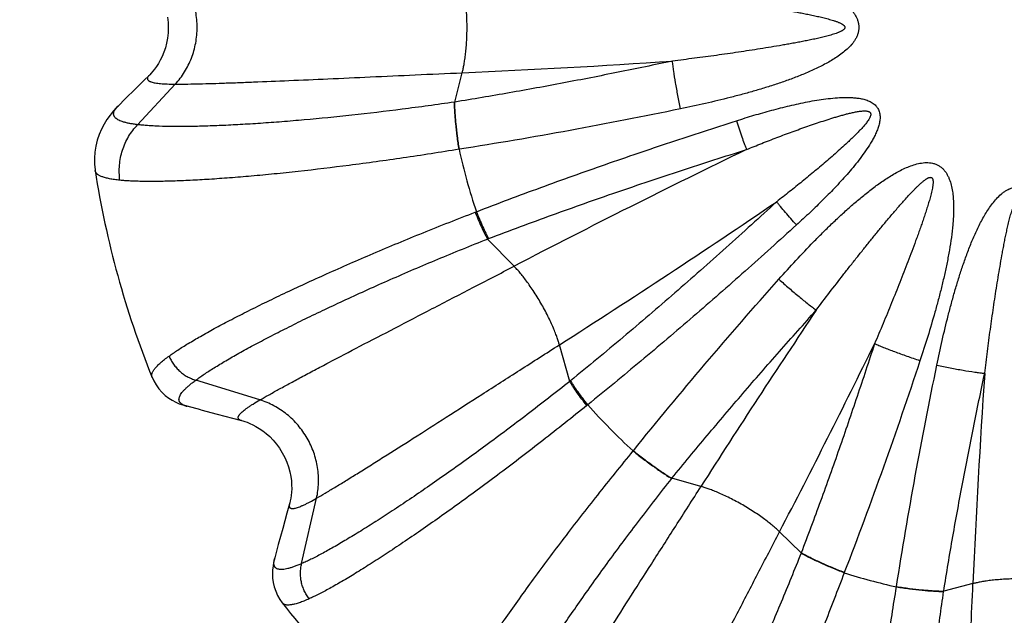
# Model space of a CAD drawing. Units: inches. Extents: x 0 to 11, y 0 to 8.5.
# Drawn here: x 3.3 to 4.2, y 4.4 to 5 of the extents above; entities that cross this region are included whole.
import ezdxf

# ---------------------------------------------------------------- set-up
doc = ezdxf.new("R2010")
doc.units = ezdxf.units.IN
doc.header["$LTSCALE"] = 0.605
doc.header["$MEASUREMENT"] = 0
doc.layers.add('ALL_ASSEMBLY_MEMBERS', color=7, linetype='CONTINUOUS')
doc.layers.add('ALL_FEATURES', color=7, linetype='CONTINUOUS')

msp = doc.modelspace()

# ---------------------------------------------------------------- linework, layer by layer
at = {"layer": 'ALL_ASSEMBLY_MEMBERS', "color": 7, "linetype": 'Continuous'}
for p, q in [((3.39841, 4.90903), (3.39003, 4.90078)), ((3.40313, 4.91367), (3.39841, 4.90903)), ((3.39003, 4.90078), (3.38112, 4.89198)), ((3.38112, 4.89198), (3.37401, 4.88494)), ((3.35262, 4.82469), (3.35261, 4.82471)), ((3.40591, 4.63127), (3.40588, 4.63134)), ((3.45155, 4.60084), (3.43869, 4.60423)), ((3.45155, 4.60084), (3.46672, 4.59685)), ((3.53447, 4.51321), (3.53198, 4.50425)), ((3.52394, 4.47493), (3.52054, 4.46246)), ((3.52761, 4.42049), (3.52758, 4.42054))]:
    msp.add_line(p, q, dxfattribs=at)
at = {"layer": 'ALL_ASSEMBLY_MEMBERS', "color": 9, "linetype": 'Continuous'}
for p, q in [((3.68899, 4.88875), (3.69596, 4.9161)), ((3.39235, 4.86755), (3.42758, 4.90549)), ((3.68899, 4.88875), (3.68865, 4.8887)), ((3.69329, 4.84464), (3.69298, 4.84459)), ((3.7081, 4.78577), (3.70921, 4.78619)), ((3.74443, 4.73522), (3.7196, 4.76065)), ((3.79647, 4.62752), (3.78685, 4.66174)), ((3.5067, 4.61022), (3.44668, 4.62872)), ((3.81339, 4.60575), (3.81247, 4.60501)), ((3.85584, 4.5625), (3.85604, 4.56275)), ((3.89188, 4.53669), (3.89209, 4.53696)), ((3.91927, 4.52932), (3.89209, 4.53696)), ((3.54574, 4.45714), (3.55973, 4.51836)), ((4.01295, 4.46718), (3.99275, 4.4869)), ((4.01295, 4.46718), (4.01282, 4.46686)), ((4.05331, 4.44885), (4.05319, 4.44856)), ((4.10212, 4.43545), (4.10216, 4.43576)), ((4.14623, 4.43112), (4.14628, 4.43146)), ((4.17363, 4.43843), (4.14628, 4.43146))]:
    msp.add_line(p, q, dxfattribs=at)
at = {"layer": 'ALL_ASSEMBLY_MEMBERS', "color": 7, "linetype": 'Continuous'}
for points in [[(3.42036, 4.9681), (3.42089, 4.96324), (3.42105, 4.95832), (3.42086, 4.9534), (3.4203, 4.94854), (3.41942, 4.94386), (3.41826, 4.93942), (3.41685, 4.93525), (3.41526, 4.93141), (3.41356, 4.92791), (3.41178, 4.92476), (3.41, 4.92197), (3.40826, 4.91954), (3.4066, 4.91745), (3.40508, 4.9157), (3.40374, 4.91428), (3.40313, 4.91367)], [(3.37402, 4.88494), (3.37265, 4.88355), (3.36956, 4.88018), (3.36653, 4.87648), (3.36362, 4.87244), (3.36091, 4.86808), (3.35844, 4.86337), (3.35626, 4.8583), (3.35449, 4.85303), (3.35314, 4.84757), (3.35226, 4.84195), (3.35187, 4.83633), (3.35197, 4.83077), (3.35253, 4.82529), (3.35262, 4.8247)], [(3.40588, 4.63134), (3.40742, 4.62795), (3.4096, 4.62417), (3.41218, 4.62061), (3.41509, 4.61734), (3.41819, 4.61448), (3.42141, 4.61201), (3.42472, 4.6099), (3.42803, 4.60813), (3.43129, 4.60668), (3.4345, 4.60549), (3.43769, 4.6045), (3.43869, 4.60423)], [(3.46672, 4.59685), (3.47396, 4.59496), (3.48098, 4.59314), (3.48961, 4.59091)], [(3.48961, 4.59091), (3.49067, 4.59062), (3.49257, 4.59005), (3.49479, 4.58927), (3.49729, 4.58827), (3.50003, 4.587), (3.50298, 4.58546), (3.50609, 4.58359), (3.50931, 4.58138), (3.5126, 4.57882), (3.51589, 4.57589), (3.5191, 4.5726), (3.52218, 4.56897), (3.52506, 4.56502), (3.52767, 4.56084), (3.52996, 4.55649), (3.53191, 4.552), (3.53348, 4.54751), (3.53469, 4.54308), (3.53556, 4.53877), (3.53611, 4.53465), (3.53638, 4.53076), (3.53642, 4.52714), (3.53627, 4.52384), (3.53598, 4.52086), (3.53559, 4.51822), (3.53515, 4.51595), (3.53469, 4.51405), (3.53447, 4.51321)], [(3.53198, 4.50425), (3.53005, 4.49726), (3.52807, 4.49005), (3.52394, 4.47493)], [(3.52054, 4.46246), (3.52028, 4.46145), (3.51954, 4.4582), (3.51897, 4.45483), (3.51859, 4.45128), (3.51847, 4.44752), (3.51864, 4.4436), (3.51917, 4.43958), (3.5201, 4.43546), (3.52147, 4.4313), (3.52327, 4.4273), (3.52545, 4.42352), (3.52761, 4.42049)]]:
    msp.add_lwpolyline(points, dxfattribs=at)
at = {"layer": 'ALL_ASSEMBLY_MEMBERS', "color": 9, "linetype": 'Continuous'}
for centre, radius, start, end in [((3.33089, 13.21522), 8.30715, 272.518742, 273.877191), ((4.21606, 4.95853), 0.53534, 192.28859, 198.77875), ((7.58134, -2.6414), 8.31484, 115.804285, 117.48098), ((-0.68303, 11.67292), 8.31484, 302.51902, 304.195715), ((3.85068, 4.42074), 0.36431, 110.91945, 111.08802), ((10.92398, 0.0636), 8.30715, 146.122809, 147.481258), ((-3.37704, 8.3203), 8.30715, 332.518742, 333.877191), ((12.47275, 4.07336), 8.30715, 176.122809, 177.481258), ((3.56763, 4.911), 0.36431, 308.91198, 309.08055), ((4.21606, 4.95853), 0.53534, 221.22125, 227.71142), ((4.21606, 4.95853), 0.53534, 252.28859, 257.71142)]:
    msp.add_arc(centre, radius, start, end, dxfattribs=at)
at = {"layer": 'ALL_ASSEMBLY_MEMBERS', "color": 7, "linetype": 'Continuous'}
for start, end in [(188.80699, 201.99513), (218.00494, 231.19513)]:
    msp.add_arc((4.21606, 4.95853), 0.87375, start, end, dxfattribs=at)
at = {"layer": 'ALL_ASSEMBLY_MEMBERS', "color": 9, "linetype": 'Continuous'}
for points, knots in [([(3.90013, 5.03473), (3.90791, 5.03313), (3.92342, 5.02978), (3.94272, 5.02514), (3.95808, 5.02111), (3.96955, 5.0179), (3.98097, 5.01448), (3.99231, 5.01081), (4.00355, 5.00686), (4.01467, 5.00256), (4.02379, 4.9986), (4.03096, 4.99516), (4.03625, 4.99241), (4.04144, 4.98946), (4.04649, 4.98628), (4.05135, 4.98282), (4.05594, 4.979), (4.05944, 4.97545), (4.06193, 4.97234), (4.06359, 4.96986), (4.065, 4.96722), (4.06609, 4.96443), (4.06678, 4.96152), (4.06702, 4.95853), (4.06678, 4.95554), (4.06609, 4.95262), (4.065, 4.94983), (4.06359, 4.94719), (4.06193, 4.94471), (4.05944, 4.9416), (4.05594, 4.93805), (4.05135, 4.93424), (4.04649, 4.93077), (4.04144, 4.92759), (4.03625, 4.92465), (4.03096, 4.9219), (4.02379, 4.91845), (4.01467, 4.9145), (4.00355, 4.91019), (3.99231, 4.90624), (3.98097, 4.90258), (3.96955, 4.89916), (3.95808, 4.89595), (3.94272, 4.89191), (3.92342, 4.88728), (3.90791, 4.88392), (3.90013, 4.88232)], [0, 0, 0, 0, 0.062411, 0.124849, 0.156079, 0.187314, 0.218556, 0.249803, 0.281055, 0.312312, 0.343574, 0.359208, 0.374843, 0.390479, 0.406117, 0.421756, 0.437395, 0.453035, 0.460859, 0.468685, 0.476512, 0.48434, 0.49217, 0.499999, 0.507828, 0.515657, 0.523486, 0.531313, 0.53914, 0.546965, 0.562604, 0.578243, 0.593882, 0.60952, 0.625156, 0.640792, 0.656426, 0.687687, 0.718945, 0.750197, 0.781444, 0.812686, 0.843921, 0.875151, 0.937589, 1, 1, 1, 1]), ([(3.42758, 4.90549), (3.43082, 4.90898), (3.43519, 4.91474), (3.43985, 4.92313), (3.44278, 4.92979), (3.44508, 4.93673), (3.44674, 4.94388), (3.44774, 4.95117), (3.44808, 4.95853), (3.44774, 4.96589), (3.44674, 4.97317), (3.44508, 4.98032), (3.44278, 4.98726), (3.43985, 4.99392), (3.43519, 5.00231), (3.43082, 5.00807), (3.42758, 5.01156)], [0, 0, 0, 0, 0.122881, 0.185049, 0.247563, 0.310383, 0.373451, 0.436685, 0.5, 0.563315, 0.626549, 0.689617, 0.752437, 0.814951, 0.877119, 1, 1, 1, 1]), ([(3.69596, 4.9161), (3.69621, 4.91709), (3.69674, 4.91932), (3.6975, 4.92306), (3.69827, 4.92754), (3.69898, 4.93272), (3.6996, 4.93854), (3.70025, 4.94721), (3.70057, 4.95853), (3.70025, 4.96984), (3.6996, 4.97851), (3.69898, 4.98433), (3.69827, 4.98952), (3.6975, 4.99399), (3.69674, 4.99773), (3.69621, 4.99996), (3.69596, 5.00095)], [0, 0, 0, 0, 0.035799, 0.080491, 0.133721, 0.195125, 0.264053, 0.339143, 0.5, 0.660857, 0.735947, 0.804875, 0.866279, 0.919509, 0.964201, 1, 1, 1, 1]), ([(3.89261, 4.98997), (3.89946, 4.98916), (3.91316, 4.98747), (3.93027, 4.98518), (3.94395, 4.98325), (3.9542, 4.98175), (3.96445, 4.9802), (3.97468, 4.97861), (3.9849, 4.97695), (3.99341, 4.97551), (4.00021, 4.97432), (4.0053, 4.97341), (4.01039, 4.97246), (4.01547, 4.97149), (4.02055, 4.97048), (4.02561, 4.96941), (4.02981, 4.96846), (4.03317, 4.96766), (4.03567, 4.96703), (4.03818, 4.96638), (4.04067, 4.96569), (4.04273, 4.96507), (4.04437, 4.96454), (4.0456, 4.96413), (4.04681, 4.96368), (4.04802, 4.96321), (4.0492, 4.96269), (4.05018, 4.96222), (4.05093, 4.96181), (4.05149, 4.96148), (4.05203, 4.96112), (4.05246, 4.96079), (4.05279, 4.9605), (4.05311, 4.9602), (4.05339, 4.95986), (4.05362, 4.95949), (4.05375, 4.95918), (4.05383, 4.95886), (4.05386, 4.95853), (4.05384, 4.95819), (4.05375, 4.95788), (4.05362, 4.95757), (4.05339, 4.9572), (4.05304, 4.95677), (4.05255, 4.95633), (4.05203, 4.95594), (4.05149, 4.95558), (4.05094, 4.95524), (4.05018, 4.95483), (4.0492, 4.95436), (4.04802, 4.95385), (4.04681, 4.95337), (4.04519, 4.95278), (4.04314, 4.9521), (4.04067, 4.95136), (4.03818, 4.95067), (4.03567, 4.95002), (4.03317, 4.94939), (4.03065, 4.94879), (4.02813, 4.94821), (4.02476, 4.94747), (4.02055, 4.94658), (4.01547, 4.94557), (4.01039, 4.94459), (4.0053, 4.94365), (4.00021, 4.94273), (3.99341, 4.94154), (3.9849, 4.9401), (3.97468, 4.93845), (3.96445, 4.93685), (3.9542, 4.9353), (3.94395, 4.93381), (3.93027, 4.93187), (3.91316, 4.92959), (3.89946, 4.9279), (3.89261, 4.92709)], [0, 0, 0, 0, 0.062474, 0.124984, 0.156246, 0.187508, 0.218767, 0.250021, 0.28127, 0.312511, 0.328129, 0.343744, 0.359357, 0.374966, 0.390573, 0.40618, 0.421785, 0.429587, 0.437389, 0.44519, 0.45299, 0.460791, 0.464693, 0.468595, 0.472497, 0.476401, 0.480308, 0.484217, 0.486172, 0.488127, 0.490084, 0.492048, 0.493035, 0.494027, 0.496006, 0.496996, 0.497997, 0.499005, 0.500008, 0.501001, 0.501989, 0.502987, 0.503992, 0.505984, 0.50795, 0.509911, 0.51187, 0.513827, 0.515784, 0.519693, 0.523598, 0.527502, 0.531405, 0.539208, 0.547009, 0.55481, 0.562611, 0.570413, 0.578215, 0.586017, 0.59382, 0.609426, 0.625034, 0.640643, 0.656256, 0.671871, 0.687489, 0.71873, 0.749979, 0.781233, 0.812492, 0.843754, 0.875016, 0.937526, 1, 1, 1, 1]), ([(3.89261, 4.92709), (3.87568, 4.92349), (3.84182, 4.91646), (3.79094, 4.90649), (3.74001, 4.89718), (3.706, 4.89147), (3.68899, 4.88875)], [0, 0, 0, 0, 0.250489, 0.500687, 0.750543, 1, 1, 1, 1]), ([(3.90013, 4.88232), (3.89928, 4.88648), (3.89767, 4.89463), (3.89555, 4.90643), (3.89408, 4.91572), (3.89315, 4.92248), (3.89277, 4.9256), (3.89261, 4.92709)], [0, 0, 0, 0, 0.280568, 0.548791, 0.792263, 0.90131, 1, 1, 1, 1]), ([(3.40313, 4.91367), (3.40281, 4.91336), (3.40226, 4.91276), (3.40174, 4.91194), (3.40151, 4.91132), (3.40143, 4.91089), (3.40143, 4.91048), (3.40152, 4.91008), (3.40169, 4.90969), (3.40194, 4.90933), (3.40227, 4.90899), (3.40269, 4.90866), (3.40318, 4.90835), (3.40375, 4.90806), (3.40441, 4.90778), (3.40543, 4.90741), (3.40691, 4.90701), (3.40894, 4.9066), (3.41129, 4.90626), (3.41395, 4.90598), (3.41692, 4.90576), (3.4215, 4.90554), (3.42508, 4.90549), (3.42758, 4.90549)], [0, 0, 0, 0, 0.042516, 0.077183, 0.092132, 0.105902, 0.118928, 0.131724, 0.144829, 0.158746, 0.173897, 0.190613, 0.209138, 0.229647, 0.25227, 0.2771, 0.333626, 0.399616, 0.475281, 0.560733, 0.655978, 0.76098, 1, 1, 1, 1]), ([(3.42758, 4.90549), (3.43065, 4.90549), (3.4372, 4.90554), (3.44765, 4.90573), (3.45931, 4.90602), (3.47213, 4.90641), (3.48607, 4.9069), (3.50674, 4.90768), (3.53494, 4.90886), (3.57133, 4.91047), (3.61075, 4.91226), (3.65263, 4.91417), (3.68131, 4.91546), (3.69596, 4.9161)], [0, 0, 0, 0, 0.034268, 0.073225, 0.116702, 0.164524, 0.216511, 0.272477, 0.395501, 0.531788, 0.679365, 0.836196, 1, 1, 1, 1]), ([(3.95234, 4.87122), (3.95781, 4.87297), (3.9688, 4.87638), (3.98263, 4.88032), (3.99375, 4.88324), (4.00213, 4.88531), (4.01055, 4.88722), (4.01901, 4.88895), (4.02751, 4.89048), (4.03605, 4.89173), (4.04464, 4.89266), (4.05183, 4.89305), (4.05759, 4.89305), (4.0619, 4.89285), (4.0662, 4.89241), (4.06975, 4.89178), (4.07254, 4.89106), (4.0746, 4.8904), (4.07661, 4.8896), (4.07919, 4.88831), (4.08158, 4.88664), (4.0833, 4.88479), (4.08417, 4.88363), (4.08494, 4.88241), (4.08572, 4.88078), (4.08635, 4.8787), (4.08669, 4.87656), (4.08677, 4.87439), (4.08664, 4.87223), (4.08623, 4.86938), (4.08534, 4.86588), (4.08387, 4.86181), (4.0821, 4.85787), (4.08012, 4.85403), (4.07724, 4.84904), (4.0733, 4.84301), (4.06821, 4.83603), (4.06285, 4.82926), (4.05728, 4.82266), (4.05155, 4.81621), (4.04568, 4.80987), (4.03971, 4.80365), (4.03161, 4.79547), (4.02128, 4.78547), (4.01284, 4.77766), (4.00858, 4.77379)], [0, 0, 0, 0, 0.062436, 0.12489, 0.156123, 0.187361, 0.218603, 0.249848, 0.281097, 0.312349, 0.343604, 0.374862, 0.390494, 0.406128, 0.421763, 0.437399, 0.44522, 0.453043, 0.460867, 0.468692, 0.484322, 0.492155, 0.496073, 0.499992, 0.507826, 0.515657, 0.523489, 0.531316, 0.539142, 0.546965, 0.562601, 0.578237, 0.593872, 0.609505, 0.625137, 0.656395, 0.68765, 0.718903, 0.750152, 0.781397, 0.812638, 0.843876, 0.87511, 0.937563, 1, 1, 1, 1]), ([(3.39235, 4.86755), (3.39108, 4.8677), (3.38866, 4.86802), (3.3852, 4.8686), (3.38208, 4.86925), (3.37932, 4.86998), (3.3769, 4.87079), (3.37484, 4.87167), (3.37312, 4.87264), (3.37175, 4.87368), (3.37089, 4.87465), (3.3704, 4.87547), (3.37013, 4.87608), (3.36996, 4.87672), (3.36987, 4.87738), (3.36988, 4.87805), (3.37002, 4.879), (3.37044, 4.88025), (3.3713, 4.88177), (3.37251, 4.88336), (3.37348, 4.8844), (3.37401, 4.88494)], [0, 0, 0, 0, 0.110127, 0.210853, 0.302213, 0.384298, 0.457309, 0.521594, 0.577695, 0.626462, 0.66924, 0.689022, 0.70812, 0.726888, 0.745695, 0.764911, 0.784884, 0.828233, 0.877754, 0.934734, 1, 1, 1, 1]), ([(3.68865, 4.8887), (3.67236, 4.8863), (3.64038, 4.8819), (3.59353, 4.87635), (3.556, 4.87263), (3.52752, 4.87024), (3.50757, 4.86877), (3.48869, 4.8676), (3.47096, 4.86671), (3.45694, 4.8662), (3.44636, 4.86594), (3.43668, 4.86579), (3.42546, 4.86577), (3.41484, 4.866), (3.40708, 4.86634), (3.40182, 4.86666), (3.39695, 4.86705), (3.39384, 4.86737), (3.39235, 4.86755)], [0, 0, 0, 0, 0.165953, 0.325471, 0.475571, 0.546245, 0.613566, 0.677241, 0.736986, 0.792544, 0.818676, 0.84367, 0.890151, 0.931805, 0.950769, 0.968466, 0.984882, 1, 1, 1, 1]), ([(3.69298, 4.84459), (3.69234, 4.84864), (3.6912, 4.8566), (3.69007, 4.86643), (3.68939, 4.87395), (3.68901, 4.87919), (3.68876, 4.88407), (3.68867, 4.8872), (3.68865, 4.8887)], [0, 0, 0, 0, 0.277396, 0.54386, 0.669369, 0.788091, 0.898743, 1, 1, 1, 1]), ([(3.69329, 4.84464), (3.69266, 4.84869), (3.69152, 4.85665), (3.6904, 4.86648), (3.68972, 4.874), (3.68935, 4.87924), (3.6891, 4.88412), (3.68901, 4.88725), (3.68899, 4.88875)], [0, 0, 0, 0, 0.277383, 0.543842, 0.669351, 0.788077, 0.898735, 1, 1, 1, 1]), ([(3.90013, 4.88232), (3.86576, 4.87524), (3.79698, 4.86177), (3.72787, 4.85), (3.69329, 4.84464)], [0, 0, 0, 0, 0.5007, 1, 1, 1, 1]), ([(3.96191, 4.84433), (3.96662, 4.84626), (3.97607, 4.85007), (3.98795, 4.85468), (3.99749, 4.85828), (4.00466, 4.86093), (4.01185, 4.86354), (4.01906, 4.86609), (4.02629, 4.86858), (4.03354, 4.87101), (4.03961, 4.87295), (4.04448, 4.87445), (4.04814, 4.87554), (4.05182, 4.87658), (4.05551, 4.87757), (4.0586, 4.87833), (4.06109, 4.8789), (4.06295, 4.87929), (4.06483, 4.87965), (4.06672, 4.87997), (4.06861, 4.88024), (4.0702, 4.88039), (4.07147, 4.88046), (4.07243, 4.88047), (4.07338, 4.88044), (4.07418, 4.88036), (4.07481, 4.88026), (4.07528, 4.88016), (4.07575, 4.88003), (4.0762, 4.87986), (4.07664, 4.87964), (4.07704, 4.87937), (4.07734, 4.87909), (4.07754, 4.87884), (4.07772, 4.87857), (4.07788, 4.87819), (4.078, 4.87772), (4.07804, 4.87723), (4.07801, 4.87674), (4.07792, 4.87627), (4.07776, 4.87564), (4.07749, 4.87489), (4.07709, 4.87402), (4.07649, 4.87289), (4.07564, 4.87154), (4.07453, 4.86998), (4.07336, 4.86847), (4.07214, 4.867), (4.07088, 4.86556), (4.06961, 4.86413), (4.06788, 4.86226), (4.06567, 4.85997), (4.06297, 4.85726), (4.06023, 4.8546), (4.05745, 4.85198), (4.05372, 4.84851), (4.049, 4.84423), (4.04328, 4.83916), (4.03751, 4.83414), (4.03169, 4.82918), (4.02584, 4.82425), (4.01995, 4.81937), (4.01207, 4.8129), (4.00214, 4.80492), (3.99411, 4.79864), (3.99008, 4.79553)], [0, 0, 0, 0, 0.062431, 0.124907, 0.156155, 0.187404, 0.218653, 0.2499, 0.281143, 0.312381, 0.343614, 0.359228, 0.37484, 0.390452, 0.406063, 0.421675, 0.429482, 0.437288, 0.445094, 0.452901, 0.46071, 0.468523, 0.472432, 0.476343, 0.480257, 0.484174, 0.486137, 0.488101, 0.490066, 0.492039, 0.494032, 0.496032, 0.498014, 0.499002, 0.499992, 0.501985, 0.503989, 0.505976, 0.507948, 0.509924, 0.511902, 0.515832, 0.519746, 0.523658, 0.531477, 0.53929, 0.547099, 0.554906, 0.562712, 0.570518, 0.578324, 0.593936, 0.609548, 0.62516, 0.640772, 0.656386, 0.687619, 0.718857, 0.7501, 0.781347, 0.812596, 0.843845, 0.875093, 0.937569, 1, 1, 1, 1]), ([(3.37575, 4.81561), (3.37543, 4.81794), (3.37506, 4.82265), (3.37528, 4.82974), (3.37628, 4.83677), (3.37806, 4.84364), (3.38058, 4.85025), (3.38383, 4.85651), (3.38773, 4.86233), (3.39075, 4.86587), (3.39235, 4.86755)], [0, 0, 0, 0, 0.125189, 0.250993, 0.376861, 0.50246, 0.627731, 0.752628, 0.876872, 1, 1, 1, 1]), ([(3.70921, 4.78619), (3.72919, 4.7939), (3.76932, 4.80896), (3.82993, 4.83057), (3.89096, 4.85132), (3.93185, 4.86465), (3.95234, 4.87122)], [0, 0, 0, 0, 0.249358, 0.499189, 0.749424, 1, 1, 1, 1]), ([(3.95234, 4.87122), (3.95315, 4.86867), (3.95479, 4.86369), (3.95726, 4.85655), (3.95928, 4.85101), (3.96082, 4.84701), (3.96155, 4.84519), (3.96191, 4.84433)], [0, 0, 0, 0, 0.281671, 0.55046, 0.793647, 0.902153, 1, 1, 1, 1]), ([(3.69298, 4.84459), (3.67558, 4.84172), (3.64137, 4.83639), (3.59123, 4.82947), (3.55101, 4.82466), (3.52047, 4.82147), (3.49907, 4.81946), (3.47881, 4.81778), (3.45979, 4.81644), (3.44476, 4.81558), (3.43342, 4.81508), (3.42305, 4.81471), (3.41105, 4.81444), (3.39969, 4.81445), (3.39141, 4.81464), (3.38581, 4.81487), (3.38064, 4.81518), (3.37733, 4.81545), (3.37575, 4.81561)], [0, 0, 0, 0, 0.165851, 0.32548, 0.475841, 0.546669, 0.614142, 0.67795, 0.737794, 0.793403, 0.819539, 0.84452, 0.89092, 0.932411, 0.95126, 0.968819, 0.985071, 1, 1, 1, 1]), ([(3.7206, 4.76104), (3.74043, 4.76861), (3.78025, 4.78341), (3.84042, 4.80459), (3.90099, 4.82489), (3.94157, 4.83791), (3.96191, 4.84433)], [0, 0, 0, 0, 0.249362, 0.4992, 0.749437, 1, 1, 1, 1]), ([(3.9921, 4.72303), (3.99737, 4.72896), (4.00803, 4.74072), (4.0217, 4.75512), (4.03287, 4.7664), (4.04139, 4.77473), (4.05006, 4.78291), (4.0589, 4.7909), (4.06795, 4.79866), (4.07723, 4.80614), (4.08522, 4.81206), (4.09178, 4.81654), (4.09681, 4.81975), (4.10196, 4.82277), (4.10724, 4.82555), (4.11267, 4.82803), (4.11827, 4.8301), (4.12309, 4.83136), (4.12703, 4.83196), (4.13001, 4.83216), (4.133, 4.83206), (4.13596, 4.8316), (4.13883, 4.83074), (4.14154, 4.82946), (4.14401, 4.82776), (4.14619, 4.8257), (4.14806, 4.82336), (4.14964, 4.82082), (4.15096, 4.81814), (4.15241, 4.81443), (4.15373, 4.80963), (4.15474, 4.80374), (4.15531, 4.7978), (4.15553, 4.79184), (4.15549, 4.78587), (4.15523, 4.77991), (4.15463, 4.77199), (4.15349, 4.76211), (4.15166, 4.75033), (4.14946, 4.73861), (4.14697, 4.72696), (4.14422, 4.71536), (4.14126, 4.70382), (4.13708, 4.6885), (4.13144, 4.66947), (4.12659, 4.65436), (4.12409, 4.64683)], [0, 0, 0, 0, 0.062411, 0.12485, 0.156079, 0.187315, 0.218556, 0.249803, 0.281056, 0.312313, 0.343575, 0.359209, 0.374844, 0.39048, 0.406118, 0.421757, 0.437396, 0.453036, 0.46086, 0.468686, 0.476513, 0.484341, 0.49217, 0.5, 0.507828, 0.515657, 0.523486, 0.531313, 0.539139, 0.546963, 0.562603, 0.578242, 0.593881, 0.609519, 0.625155, 0.640791, 0.656425, 0.687687, 0.718944, 0.750196, 0.781444, 0.812685, 0.843921, 0.87515, 0.937589, 1, 1, 1, 1]), ([(3.37575, 4.81561), (3.37404, 4.81578), (3.37082, 4.81615), (3.36631, 4.8169), (3.36295, 4.81766), (3.3606, 4.81836), (3.35906, 4.81891), (3.35769, 4.81949), (3.35648, 4.82011), (3.35542, 4.82076), (3.35453, 4.82145), (3.3538, 4.82219), (3.35323, 4.82296), (3.35283, 4.82378), (3.35267, 4.82435), (3.35262, 4.82464)], [0, 0, 0, 0, 0.198273, 0.373565, 0.526069, 0.593953, 0.656404, 0.713593, 0.765747, 0.813174, 0.856293, 0.895679, 0.93209, 0.966486, 1, 1, 1, 1]), ([(4.0271, 4.69413), (4.03123, 4.69966), (4.03955, 4.71068), (4.05008, 4.72436), (4.05859, 4.73524), (4.06502, 4.74337), (4.07148, 4.75147), (4.07798, 4.75953), (4.08452, 4.76756), (4.09002, 4.77421), (4.09445, 4.7795), (4.09779, 4.78345), (4.10116, 4.78739), (4.10454, 4.7913), (4.10795, 4.79519), (4.11141, 4.79903), (4.11433, 4.8022), (4.1167, 4.80471), (4.1185, 4.80657), (4.12031, 4.8084), (4.12216, 4.81022), (4.12372, 4.8117), (4.125, 4.81285), (4.12598, 4.81371), (4.12697, 4.81454), (4.12798, 4.81534), (4.12902, 4.81611), (4.12991, 4.81672), (4.13065, 4.81717), (4.13122, 4.81749), (4.1318, 4.81778), (4.1324, 4.81803), (4.13302, 4.81823), (4.13357, 4.81833), (4.13401, 4.81833), (4.13434, 4.81829), (4.13466, 4.8182), (4.13496, 4.81807), (4.13524, 4.81788), (4.13547, 4.81764), (4.13566, 4.81737), (4.13587, 4.81699), (4.13607, 4.81647), (4.13621, 4.81583), (4.13629, 4.81518), (4.13634, 4.81432), (4.13633, 4.81324), (4.13624, 4.81195), (4.13609, 4.81066), (4.1359, 4.80938), (4.1356, 4.80768), (4.13516, 4.80557), (4.13456, 4.80305), (4.13392, 4.80055), (4.13323, 4.79806), (4.13252, 4.79557), (4.13178, 4.79309), (4.13102, 4.79062), (4.12999, 4.78733), (4.12865, 4.78324), (4.12699, 4.77834), (4.12529, 4.77345), (4.12357, 4.76857), (4.12181, 4.7637), (4.11945, 4.75722), (4.11644, 4.74913), (4.11276, 4.73945), (4.10902, 4.72979), (4.10524, 4.72014), (4.10141, 4.71052), (4.09625, 4.69771), (4.08967, 4.68175), (4.08428, 4.66903), (4.08156, 4.66269)], [0, 0, 0, 0, 0.062474, 0.124984, 0.156246, 0.187508, 0.218768, 0.250023, 0.281271, 0.312513, 0.32813, 0.343746, 0.359358, 0.374968, 0.390575, 0.406182, 0.421787, 0.429589, 0.437391, 0.445192, 0.452992, 0.460793, 0.464695, 0.468597, 0.472499, 0.476403, 0.48031, 0.484219, 0.486174, 0.488129, 0.490087, 0.492051, 0.494029, 0.496004, 0.496996, 0.498001, 0.499008, 0.500008, 0.500998, 0.501989, 0.50299, 0.503997, 0.505982, 0.507948, 0.50991, 0.511869, 0.515782, 0.519691, 0.523596, 0.5275, 0.531403, 0.539206, 0.547007, 0.554808, 0.562609, 0.570411, 0.578213, 0.586015, 0.593818, 0.609425, 0.625032, 0.640642, 0.656254, 0.67187, 0.687487, 0.718729, 0.749977, 0.781232, 0.812492, 0.843754, 0.875016, 0.937526, 1, 1, 1, 1]), ([(4.13985, 4.64261), (4.14145, 4.65038), (4.1448, 4.66589), (4.14944, 4.68519), (4.15347, 4.70055), (4.15668, 4.71202), (4.1601, 4.72344), (4.16377, 4.73478), (4.16772, 4.74603), (4.17203, 4.75715), (4.17598, 4.76627), (4.17943, 4.77343), (4.18218, 4.77872), (4.18512, 4.78391), (4.1883, 4.78896), (4.19177, 4.79382), (4.19558, 4.79842), (4.19913, 4.80192), (4.20224, 4.8044), (4.20472, 4.80607), (4.20736, 4.80748), (4.21015, 4.80856), (4.21307, 4.80925), (4.21605, 4.80949), (4.21904, 4.80925), (4.22196, 4.80856), (4.22475, 4.80747), (4.22739, 4.80607), (4.22987, 4.8044), (4.23298, 4.80192), (4.23653, 4.79842), (4.24035, 4.79382), (4.24381, 4.78896), (4.24699, 4.78391), (4.24993, 4.77872), (4.25269, 4.77343), (4.25613, 4.76627), (4.26008, 4.75715), (4.26439, 4.74603), (4.26834, 4.73478), (4.27201, 4.72344), (4.27543, 4.71202), (4.27864, 4.70055), (4.28267, 4.68519), (4.28731, 4.66589), (4.29066, 4.65038), (4.29226, 4.64261)], [0, 0, 0, 0, 0.062411, 0.12485, 0.15608, 0.187315, 0.218557, 0.249804, 0.281056, 0.312314, 0.343576, 0.359209, 0.374845, 0.390481, 0.406119, 0.421757, 0.437397, 0.453037, 0.460861, 0.468686, 0.476513, 0.484341, 0.49217, 0.499999, 0.507828, 0.515657, 0.523486, 0.531314, 0.539139, 0.546964, 0.562603, 0.578243, 0.593881, 0.609519, 0.625155, 0.64079, 0.656424, 0.687686, 0.718944, 0.750196, 0.781444, 0.812685, 0.843921, 0.87515, 0.937589, 1, 1, 1, 1]), ([(3.99008, 4.79553), (3.97436, 4.78112), (3.94279, 4.75249), (3.89492, 4.71018), (3.8465, 4.66867), (3.81377, 4.64158), (3.7973, 4.6282)], [0, 0, 0, 0, 0.250563, 0.500801, 0.750639, 1, 1, 1, 1]), ([(4.00858, 4.77379), (4.00678, 4.77578), (4.00329, 4.77968), (3.99834, 4.78539), (3.99455, 4.78992), (3.99186, 4.79324), (3.99065, 4.79479), (3.99008, 4.79553)], [0, 0, 0, 0, 0.281671, 0.55046, 0.793647, 0.902153, 1, 1, 1, 1]), ([(4.18462, 4.63508), (4.18543, 4.64193), (4.18712, 4.65564), (4.1894, 4.67274), (4.19133, 4.68642), (4.19283, 4.69667), (4.19438, 4.70692), (4.19598, 4.71715), (4.19763, 4.72738), (4.19936, 4.73759), (4.20086, 4.74608), (4.20212, 4.75286), (4.20309, 4.75795), (4.20411, 4.76302), (4.20517, 4.76808), (4.20612, 4.77228), (4.20692, 4.77564), (4.20755, 4.77815), (4.2082, 4.78065), (4.20889, 4.78314), (4.20951, 4.7852), (4.21004, 4.78684), (4.21046, 4.78807), (4.2109, 4.78928), (4.21138, 4.79049), (4.21189, 4.79168), (4.21236, 4.79265), (4.21277, 4.79341), (4.21322, 4.79415), (4.21372, 4.79486), (4.2143, 4.79551), (4.2148, 4.79593), (4.21539, 4.79624), (4.21595, 4.79635), (4.21638, 4.79631), (4.2167, 4.79622), (4.21701, 4.79608), (4.21739, 4.79586), (4.21782, 4.79551), (4.21818, 4.79511), (4.21845, 4.79476), (4.21871, 4.79442), (4.21913, 4.79378), (4.21966, 4.79284), (4.22022, 4.79168), (4.22074, 4.79049), (4.22121, 4.78928), (4.2218, 4.78766), (4.22248, 4.78562), (4.22322, 4.78314), (4.22391, 4.78065), (4.22456, 4.77815), (4.22519, 4.77564), (4.22599, 4.77228), (4.22694, 4.76808), (4.22801, 4.76302), (4.22902, 4.75795), (4.22999, 4.75286), (4.23125, 4.74608), (4.23276, 4.73759), (4.23448, 4.72738), (4.23614, 4.71715), (4.23773, 4.70692), (4.23928, 4.69667), (4.24078, 4.68642), (4.24271, 4.67274), (4.24499, 4.65564), (4.24669, 4.64193), (4.24749, 4.63508)], [0, 0, 0, 0, 0.062475, 0.124986, 0.156248, 0.187511, 0.218771, 0.250026, 0.281275, 0.312517, 0.34375, 0.359363, 0.374973, 0.39058, 0.406187, 0.421793, 0.429595, 0.437397, 0.445198, 0.452999, 0.4608, 0.464701, 0.468603, 0.472506, 0.47641, 0.480317, 0.484225, 0.48618, 0.488136, 0.492057, 0.49403, 0.496003, 0.498007, 0.499996, 0.500985, 0.501983, 0.50299, 0.503994, 0.505971, 0.50794, 0.508923, 0.509905, 0.511864, 0.515776, 0.519684, 0.52359, 0.527494, 0.531397, 0.5392, 0.547002, 0.554802, 0.562603, 0.570405, 0.578207, 0.593813, 0.60942, 0.625027, 0.640637, 0.65625, 0.687483, 0.718725, 0.749974, 0.781229, 0.812489, 0.843752, 0.875014, 0.937525, 1, 1, 1, 1]), ([(3.42169, 4.65119), (3.42299, 4.65212), (3.42571, 4.65403), (3.43003, 4.6569), (3.43475, 4.65992), (3.4418, 4.66425), (3.45157, 4.66997), (3.46203, 4.67578), (3.47112, 4.68068), (3.48111, 4.68594), (3.49443, 4.69277), (3.5114, 4.70117), (3.5296, 4.70991), (3.54893, 4.71894), (3.57666, 4.73155), (3.61348, 4.74763), (3.65984, 4.76688), (3.69178, 4.77948), (3.7081, 4.78577)], [0, 0, 0, 0, 0.01507, 0.031451, 0.049127, 0.068082, 0.109748, 0.156277, 0.181307, 0.207479, 0.263132, 0.322982, 0.386761, 0.454174, 0.524918, 0.675052, 0.834413, 1, 1, 1, 1]), ([(3.7081, 4.78577), (3.70903, 4.78339), (3.71091, 4.77874), (3.71382, 4.77209), (3.71628, 4.76692), (3.71821, 4.76318), (3.71914, 4.76147), (3.7196, 4.76065)], [0, 0, 0, 0, 0.277393, 0.54381, 0.788012, 0.898686, 1, 1, 1, 1]), ([(3.70921, 4.78619), (3.71013, 4.78381), (3.71199, 4.77916), (3.71488, 4.77249), (3.71732, 4.76732), (3.71922, 4.76357), (3.72015, 4.76185), (3.7206, 4.76104)], [0, 0, 0, 0, 0.277468, 0.543919, 0.788101, 0.89874, 1, 1, 1, 1]), ([(4.00858, 4.77379), (3.99265, 4.75933), (3.96067, 4.73059), (3.91218, 4.68811), (3.86316, 4.64642), (3.83005, 4.6192), (3.81339, 4.60575)], [0, 0, 0, 0, 0.250576, 0.500811, 0.750642, 1, 1, 1, 1]), ([(3.44668, 4.62872), (3.44792, 4.62963), (3.45052, 4.63149), (3.45465, 4.63431), (3.45916, 4.63726), (3.46588, 4.64151), (3.4752, 4.6471), (3.48516, 4.65279), (3.49382, 4.65759), (3.50332, 4.66274), (3.516, 4.66942), (3.53215, 4.67765), (3.54946, 4.68622), (3.56785, 4.69507), (3.59425, 4.70743), (3.62932, 4.72322), (3.67352, 4.74213), (3.70401, 4.75449), (3.7196, 4.76065)], [0, 0, 0, 0, 0.015178, 0.031651, 0.049405, 0.068423, 0.110176, 0.156744, 0.181776, 0.207942, 0.263556, 0.323341, 0.387036, 0.454357, 0.52501, 0.675, 0.83432, 1, 1, 1, 1]), ([(3.5067, 4.61022), (3.50935, 4.61175), (3.51506, 4.61499), (3.5242, 4.62005), (3.53444, 4.62563), (3.54574, 4.6317), (3.55805, 4.63825), (3.57634, 4.6479), (3.60136, 4.66098), (3.63368, 4.67779), (3.66871, 4.69594), (3.70594, 4.71523), (3.73141, 4.72845), (3.74443, 4.73522)], [0, 0, 0, 0, 0.034268, 0.073225, 0.116702, 0.164524, 0.216511, 0.272477, 0.395501, 0.531788, 0.679365, 0.836196, 1, 1, 1, 1]), ([(3.78685, 4.66174), (3.78658, 4.66272), (3.78592, 4.66492), (3.78471, 4.66853), (3.78313, 4.67279), (3.78116, 4.67764), (3.77878, 4.68299), (3.77501, 4.69082), (3.76963, 4.70078), (3.76369, 4.71042), (3.7588, 4.7176), (3.75535, 4.72234), (3.75214, 4.72647), (3.74924, 4.72996), (3.74671, 4.73282), (3.74514, 4.73449), (3.74443, 4.73522)], [0, 0, 0, 0, 0.035799, 0.080491, 0.133721, 0.195125, 0.264053, 0.339143, 0.5, 0.660857, 0.735947, 0.804875, 0.866279, 0.919509, 0.964201, 1, 1, 1, 1]), ([(3.85604, 4.56275), (3.87798, 4.59001), (3.92272, 4.64397), (3.96878, 4.69681), (3.9921, 4.72303)], [0, 0, 0, 0, 0.4993, 1, 1, 1, 1]), ([(3.9921, 4.72303), (3.99527, 4.72021), (4.00153, 4.71474), (4.01069, 4.70701), (4.01799, 4.7011), (4.02339, 4.69691), (4.0259, 4.69502), (4.0271, 4.69413)], [0, 0, 0, 0, 0.280568, 0.548791, 0.792263, 0.90131, 1, 1, 1, 1]), ([(3.89209, 4.53696), (3.90296, 4.55033), (3.92491, 4.57693), (3.95843, 4.61639), (3.9925, 4.65547), (4.01552, 4.68127), (4.0271, 4.69413)], [0, 0, 0, 0, 0.249457, 0.499313, 0.749511, 1, 1, 1, 1]), ([(3.55973, 4.51836), (3.56239, 4.51989), (3.56804, 4.52322), (3.577, 4.5286), (3.58695, 4.53468), (3.59786, 4.54143), (3.60969, 4.54882), (3.62719, 4.55983), (3.65103, 4.57495), (3.68174, 4.59455), (3.71498, 4.61581), (3.75029, 4.6384), (3.77449, 4.65385), (3.78685, 4.66174)], [0, 0, 0, 0, 0.034268, 0.073225, 0.116702, 0.164524, 0.216511, 0.272477, 0.395501, 0.531788, 0.679365, 0.836196, 1, 1, 1, 1]), ([(4.08156, 4.66269), (4.07621, 4.64624), (4.06537, 4.61339), (4.04857, 4.56435), (4.03116, 4.51559), (4.0191, 4.48328), (4.01295, 4.46718)], [0, 0, 0, 0, 0.250489, 0.500687, 0.750543, 1, 1, 1, 1]), ([(4.12409, 4.64683), (4.12006, 4.64817), (4.1122, 4.65085), (4.10092, 4.65492), (4.09215, 4.65829), (4.08582, 4.66086), (4.08293, 4.66209), (4.08156, 4.66269)], [0, 0, 0, 0, 0.280568, 0.548791, 0.792263, 0.90131, 1, 1, 1, 1]), ([(3.40588, 4.63134), (3.40577, 4.63161), (3.4056, 4.63219), (3.40552, 4.63311), (3.40562, 4.63408), (3.40588, 4.6351), (3.40631, 4.63617), (3.4069, 4.63728), (3.40765, 4.63845), (3.40857, 4.63967), (3.40965, 4.64094), (3.41137, 4.64277), (3.41396, 4.64518), (3.41758, 4.64816), (3.42026, 4.65016), (3.42169, 4.65119)], [0, 0, 0, 0, 0.033225, 0.067259, 0.103286, 0.142307, 0.185104, 0.232266, 0.284229, 0.341314, 0.403753, 0.471713, 0.624606, 0.800629, 1, 1, 1, 1]), ([(3.42169, 4.65119), (3.42226, 4.64986), (3.42354, 4.64724), (3.42588, 4.64355), (3.4286, 4.64013), (3.43168, 4.63703), (3.43508, 4.6343), (3.43874, 4.63197), (3.44261, 4.63008), (3.44532, 4.62911), (3.44668, 4.62872)], [0, 0, 0, 0, 0.12529, 0.251152, 0.377049, 0.50265, 0.627898, 0.752749, 0.876933, 1, 1, 1, 1]), ([(4.12409, 4.64683), (4.11304, 4.61352), (4.09031, 4.54722), (4.06595, 4.48149), (4.05331, 4.44885)], [0, 0, 0, 0, 0.5007, 1, 1, 1, 1]), ([(4.10216, 4.43576), (4.10753, 4.47034), (4.1193, 4.53945), (4.13277, 4.60823), (4.13985, 4.64261)], [0, 0, 0, 0, 0.4993, 1, 1, 1, 1]), ([(4.13985, 4.64261), (4.14401, 4.64175), (4.15216, 4.64014), (4.16396, 4.63803), (4.17324, 4.63656), (4.18001, 4.63562), (4.18313, 4.63524), (4.18462, 4.63508)], [0, 0, 0, 0, 0.280568, 0.548791, 0.792263, 0.90131, 1, 1, 1, 1]), ([(4.14628, 4.43146), (4.149, 4.44847), (4.15471, 4.48248), (4.16401, 4.53342), (4.17398, 4.58429), (4.18102, 4.61815), (4.18462, 4.63508)], [0, 0, 0, 0, 0.249457, 0.499313, 0.749511, 1, 1, 1, 1]), ([(3.43869, 4.60423), (3.43797, 4.60442), (3.43662, 4.60483), (3.4348, 4.60561), (3.43332, 4.6065), (3.43235, 4.60738), (3.43178, 4.60814), (3.43145, 4.60872), (3.43121, 4.60934), (3.43106, 4.60998), (3.43101, 4.61065), (3.43106, 4.61161), (3.43136, 4.6129), (3.43208, 4.61451), (3.43314, 4.61622), (3.43455, 4.61804), (3.4363, 4.61997), (3.4384, 4.62201), (3.44085, 4.62416), (3.44363, 4.62643), (3.44563, 4.62794), (3.44668, 4.62872)], [0, 0, 0, 0, 0.063972, 0.119688, 0.16801, 0.210285, 0.229799, 0.248622, 0.267115, 0.285653, 0.304612, 0.324344, 0.367261, 0.416415, 0.473077, 0.538063, 0.611879, 0.694832, 0.787113, 0.888826, 1, 1, 1, 1]), ([(3.79647, 4.62752), (3.78333, 4.6171), (3.75738, 4.59688), (3.71891, 4.56805), (3.6877, 4.54557), (3.66379, 4.52889), (3.64693, 4.51739), (3.63086, 4.50668), (3.61565, 4.49681), (3.60353, 4.48918), (3.59431, 4.48352), (3.58584, 4.47842), (3.57593, 4.47264), (3.56642, 4.46737), (3.55939, 4.46367), (3.55457, 4.46124), (3.55007, 4.45908), (3.54715, 4.45775), (3.54574, 4.45714)], [0, 0, 0, 0, 0.16568, 0.325, 0.47499, 0.545643, 0.612964, 0.676659, 0.736444, 0.792058, 0.818224, 0.843256, 0.889824, 0.931577, 0.950595, 0.968349, 0.984822, 1, 1, 1, 1]), ([(3.81247, 4.60501), (3.81087, 4.607), (3.80778, 4.61095), (3.80347, 4.6168), (3.80023, 4.62152), (3.79796, 4.62505), (3.79694, 4.62672), (3.79647, 4.62752)], [0, 0, 0, 0, 0.277393, 0.54381, 0.788012, 0.898686, 1, 1, 1, 1]), ([(3.81339, 4.60575), (3.81178, 4.60774), (3.80868, 4.61168), (3.80436, 4.61751), (3.80109, 4.62221), (3.7988, 4.62574), (3.79778, 4.6274), (3.7973, 4.6282)], [0, 0, 0, 0, 0.277468, 0.543919, 0.788101, 0.89874, 1, 1, 1, 1]), ([(3.48961, 4.59091), (3.48918, 4.59102), (3.48841, 4.59126), (3.48755, 4.59171), (3.48704, 4.59214), (3.48675, 4.59247), (3.48654, 4.59283), (3.48642, 4.59322), (3.48638, 4.59363), (3.48641, 4.59407), (3.48653, 4.59454), (3.48672, 4.59503), (3.487, 4.59554), (3.48734, 4.59609), (3.48777, 4.59665), (3.48847, 4.59748), (3.48956, 4.59857), (3.49111, 4.59994), (3.49297, 4.60141), (3.49513, 4.60298), (3.4976, 4.60466), (3.50145, 4.60713), (3.50454, 4.60897), (3.5067, 4.61022)], [0, 0, 0, 0, 0.042513, 0.077179, 0.092127, 0.105896, 0.118922, 0.131718, 0.144823, 0.15874, 0.173893, 0.190609, 0.209134, 0.229644, 0.252267, 0.277097, 0.333625, 0.399615, 0.475281, 0.560734, 0.655979, 0.760981, 1, 1, 1, 1]), ([(3.55973, 4.51836), (3.56079, 4.523), (3.5617, 4.53017), (3.56154, 4.53977), (3.56074, 4.547), (3.55927, 4.55416), (3.55713, 4.56118), (3.55436, 4.568), (3.55097, 4.57454), (3.547, 4.58074), (3.54248, 4.58655), (3.53747, 4.59191), (3.53201, 4.59677), (3.52615, 4.60108), (3.51791, 4.60601), (3.51125, 4.60881), (3.5067, 4.61022)], [0, 0, 0, 0, 0.122881, 0.185049, 0.247563, 0.310383, 0.373451, 0.436685, 0.5, 0.563315, 0.626549, 0.689617, 0.752437, 0.814951, 0.877119, 1, 1, 1, 1]), ([(3.81247, 4.60501), (3.79886, 4.59401), (3.77198, 4.57265), (3.73212, 4.54213), (3.69979, 4.51829), (3.67501, 4.50057), (3.65752, 4.48834), (3.64086, 4.47696), (3.62509, 4.46646), (3.61252, 4.45833), (3.60296, 4.45232), (3.59418, 4.44689), (3.58392, 4.44074), (3.57408, 4.43514), (3.5668, 4.4312), (3.56183, 4.42862), (3.55718, 4.42632), (3.55417, 4.42491), (3.55272, 4.42426)], [0, 0, 0, 0, 0.165587, 0.324948, 0.475082, 0.545826, 0.613239, 0.677018, 0.736868, 0.792521, 0.818693, 0.843723, 0.890252, 0.931918, 0.950873, 0.968549, 0.98493, 1, 1, 1, 1]), ([(3.67213, 4.30226), (3.67279, 4.30371), (3.6742, 4.30671), (3.67652, 4.31135), (3.67912, 4.31631), (3.6831, 4.32358), (3.68877, 4.33341), (3.695, 4.34367), (3.70051, 4.35246), (3.70661, 4.36203), (3.71487, 4.37463), (3.72554, 4.39043), (3.73713, 4.40713), (3.74957, 4.42466), (3.7676, 4.44951), (3.79187, 4.48194), (3.82293, 4.5219), (3.84466, 4.54886), (3.85584, 4.5625)], [0, 0, 0, 0, 0.014929, 0.031181, 0.04874, 0.067589, 0.10908, 0.15548, 0.180461, 0.206597, 0.262206, 0.322051, 0.385859, 0.453331, 0.52416, 0.67452, 0.834149, 1, 1, 1, 1]), ([(3.85584, 4.5625), (3.85903, 4.55992), (3.86536, 4.55496), (3.87331, 4.54906), (3.87948, 4.54471), (3.88382, 4.54177), (3.88792, 4.5391), (3.89059, 4.53746), (3.89188, 4.53669)], [0, 0, 0, 0, 0.277396, 0.54386, 0.669369, 0.788092, 0.898743, 1, 1, 1, 1]), ([(3.85604, 4.56275), (3.85923, 4.56017), (3.86556, 4.55521), (3.87351, 4.54932), (3.87969, 4.54497), (3.88403, 4.54203), (3.88814, 4.53937), (3.8908, 4.53773), (3.89209, 4.53696)], [0, 0, 0, 0, 0.277383, 0.543842, 0.669351, 0.788077, 0.898735, 1, 1, 1, 1]), ([(3.72541, 4.29067), (3.726, 4.29205), (3.72728, 4.2949), (3.72938, 4.29931), (3.73173, 4.30402), (3.73531, 4.31092), (3.74043, 4.32023), (3.74606, 4.32993), (3.75103, 4.33824), (3.75654, 4.34728), (3.76399, 4.35916), (3.77362, 4.37407), (3.78408, 4.38984), (3.79533, 4.40638), (3.81163, 4.42985), (3.83363, 4.46049), (3.86186, 4.49829), (3.88166, 4.52379), (3.89188, 4.53669)], [0, 0, 0, 0, 0.015118, 0.031534, 0.049231, 0.068195, 0.109849, 0.15633, 0.181325, 0.207456, 0.263014, 0.322759, 0.386434, 0.453756, 0.52443, 0.67453, 0.834048, 1, 1, 1, 1]), ([(3.77589, 4.3022), (3.77742, 4.30486), (3.78074, 4.31051), (3.78613, 4.31947), (3.79221, 4.32942), (3.79896, 4.34033), (3.80635, 4.35216), (3.81736, 4.36966), (3.83248, 4.3935), (3.85208, 4.42421), (3.87334, 4.45745), (3.89593, 4.49276), (3.91138, 4.51696), (3.91927, 4.52932)], [0, 0, 0, 0, 0.034268, 0.073225, 0.116702, 0.164524, 0.216511, 0.272477, 0.395501, 0.531788, 0.679365, 0.836196, 1, 1, 1, 1]), ([(3.99275, 4.4869), (3.99202, 4.48761), (3.99035, 4.48918), (3.98749, 4.49171), (3.984, 4.49461), (3.97987, 4.49783), (3.97513, 4.50127), (3.96795, 4.50617), (3.95831, 4.5121), (3.94835, 4.51748), (3.94052, 4.52125), (3.93517, 4.52363), (3.93032, 4.5256), (3.92606, 4.52718), (3.92245, 4.52839), (3.92025, 4.52905), (3.91927, 4.52932)], [0, 0, 0, 0, 0.035799, 0.080491, 0.133721, 0.195125, 0.264053, 0.339143, 0.5, 0.660857, 0.735947, 0.804875, 0.866279, 0.919509, 0.964201, 1, 1, 1, 1]), ([(3.53447, 4.51321), (3.53435, 4.51279), (3.53417, 4.512), (3.53413, 4.51103), (3.53424, 4.51037), (3.53439, 4.50996), (3.5346, 4.5096), (3.53487, 4.5093), (3.53521, 4.50905), (3.53561, 4.50886), (3.53607, 4.50873), (3.53659, 4.50866), (3.53717, 4.50863), (3.53782, 4.50867), (3.53852, 4.50875), (3.53959, 4.50895), (3.54108, 4.50934), (3.54304, 4.51), (3.54524, 4.51088), (3.54768, 4.51196), (3.55037, 4.51326), (3.55444, 4.51536), (3.55757, 4.51711), (3.55973, 4.51836)], [0, 0, 0, 0, 0.042514, 0.07718, 0.092128, 0.105897, 0.118923, 0.131719, 0.144824, 0.158741, 0.173893, 0.19061, 0.209135, 0.229645, 0.252268, 0.277098, 0.333625, 0.399615, 0.475281, 0.560733, 0.655979, 0.760981, 1, 1, 1, 1]), ([(3.86774, 4.24917), (3.86928, 4.25183), (3.87251, 4.25753), (3.87758, 4.26667), (3.88316, 4.27691), (3.88923, 4.28821), (3.89578, 4.30053), (3.90543, 4.31881), (3.91851, 4.34383), (3.93531, 4.37615), (3.95347, 4.41119), (3.97275, 4.44841), (3.98598, 4.47389), (3.99275, 4.4869)], [0, 0, 0, 0, 0.034268, 0.073225, 0.116702, 0.164524, 0.216511, 0.272477, 0.395501, 0.531788, 0.679365, 0.836196, 1, 1, 1, 1]), ([(4.01282, 4.46686), (4.00676, 4.45156), (3.99458, 4.42166), (3.97596, 4.37832), (3.96042, 4.34395), (3.94825, 4.31809), (3.93954, 4.30008), (3.93112, 4.28314), (3.92302, 4.26734), (3.91645, 4.25495), (3.91139, 4.24566), (3.90668, 4.2372), (3.90108, 4.22747), (3.89558, 4.21839), (3.8914, 4.21184), (3.8885, 4.20744), (3.88573, 4.20342), (3.88389, 4.20089), (3.883, 4.19969)], [0, 0, 0, 0, 0.165952, 0.32547, 0.47557, 0.546244, 0.613566, 0.677241, 0.736986, 0.792544, 0.818675, 0.84367, 0.890151, 0.931805, 0.950769, 0.968466, 0.984882, 1, 1, 1, 1]), ([(4.05319, 4.44856), (4.04937, 4.45004), (4.0419, 4.45303), (4.03282, 4.45697), (4.02597, 4.46014), (4.02125, 4.46243), (4.01689, 4.46464), (4.01413, 4.46613), (4.01282, 4.46686)], [0, 0, 0, 0, 0.277396, 0.54386, 0.669369, 0.788091, 0.898743, 1, 1, 1, 1]), ([(4.05331, 4.44885), (4.04948, 4.45033), (4.04202, 4.45333), (4.03294, 4.45727), (4.02609, 4.46045), (4.02137, 4.46274), (4.01702, 4.46496), (4.01426, 4.46645), (4.01295, 4.46718)], [0, 0, 0, 0, 0.277383, 0.543842, 0.669351, 0.788077, 0.898735, 1, 1, 1, 1]), ([(3.54574, 4.45714), (3.54455, 4.45661), (3.54224, 4.45564), (3.53889, 4.45436), (3.5358, 4.45332), (3.53298, 4.45252), (3.53043, 4.45196), (3.52815, 4.45165), (3.52614, 4.45159), (3.52439, 4.45177), (3.52312, 4.45215), (3.52226, 4.45259), (3.52171, 4.45298), (3.52123, 4.45343), (3.52081, 4.45394), (3.52047, 4.45452), (3.5201, 4.45539), (3.51982, 4.45667), (3.51979, 4.4584), (3.52003, 4.46036), (3.52035, 4.46173), (3.52054, 4.46246)], [0, 0, 0, 0, 0.111174, 0.212888, 0.305168, 0.388121, 0.461935, 0.526919, 0.583582, 0.632736, 0.675653, 0.695384, 0.714344, 0.732882, 0.751375, 0.770199, 0.789712, 0.831988, 0.88031, 0.936026, 1, 1, 1, 1]), ([(3.55272, 4.42426), (3.55184, 4.42541), (3.55022, 4.42783), (3.54819, 4.4317), (3.54659, 4.43577), (3.54545, 4.43999), (3.54478, 4.44429), (3.54459, 4.44863), (3.54489, 4.45293), (3.54541, 4.45575), (3.54574, 4.45714)], [0, 0, 0, 0, 0.12529, 0.251152, 0.377049, 0.50265, 0.627898, 0.752749, 0.876933, 1, 1, 1, 1]), ([(4.05319, 4.44856), (4.04697, 4.43206), (4.03449, 4.39976), (4.01541, 4.35288), (3.99947, 4.31565), (3.98696, 4.28761), (3.978, 4.26807), (3.96932, 4.24968), (3.96098, 4.23254), (3.9542, 4.21909), (3.94897, 4.20902), (3.94411, 4.19985), (3.93834, 4.18933), (3.93265, 4.1795), (3.92834, 4.17242), (3.92535, 4.16769), (3.92249, 4.16336), (3.9206, 4.16064), (3.91967, 4.15934)], [0, 0, 0, 0, 0.165851, 0.32548, 0.47584, 0.546669, 0.614141, 0.677949, 0.737794, 0.793403, 0.819539, 0.84452, 0.89092, 0.932411, 0.95126, 0.968819, 0.985071, 1, 1, 1, 1]), ([(4.25848, 4.43843), (4.25749, 4.43868), (4.25526, 4.43921), (4.25152, 4.43997), (4.24705, 4.44074), (4.24186, 4.44145), (4.23604, 4.44207), (4.22737, 4.44272), (4.21606, 4.44304), (4.20474, 4.44272), (4.19607, 4.44207), (4.19025, 4.44145), (4.18506, 4.44074), (4.18059, 4.43997), (4.17685, 4.43921), (4.17462, 4.43868), (4.17363, 4.43843)], [0, 0, 0, 0, 0.035799, 0.080491, 0.133721, 0.195125, 0.264053, 0.339143, 0.5, 0.660857, 0.735947, 0.804875, 0.866279, 0.919509, 0.964201, 1, 1, 1, 1]), ([(4.07314, 4.11822), (4.07298, 4.1198), (4.07271, 4.12311), (4.0724, 4.12828), (4.07217, 4.13388), (4.07198, 4.14216), (4.07197, 4.15352), (4.07223, 4.16552), (4.07261, 4.17589), (4.07311, 4.18723), (4.07397, 4.20226), (4.07531, 4.22128), (4.07699, 4.24154), (4.079, 4.26294), (4.08219, 4.29348), (4.08699, 4.3337), (4.09391, 4.38384), (4.09925, 4.41805), (4.10212, 4.43545)], [0, 0, 0, 0, 0.014929, 0.031181, 0.04874, 0.067589, 0.10908, 0.15548, 0.180461, 0.206597, 0.262206, 0.322051, 0.385859, 0.453331, 0.52416, 0.67452, 0.834149, 1, 1, 1, 1]), ([(4.10212, 4.43545), (4.10617, 4.43482), (4.11413, 4.43368), (4.12396, 4.43254), (4.13148, 4.43186), (4.13671, 4.43149), (4.1416, 4.43123), (4.14473, 4.43114), (4.14623, 4.43112)], [0, 0, 0, 0, 0.277396, 0.54386, 0.669369, 0.788092, 0.898743, 1, 1, 1, 1]), ([(4.10216, 4.43576), (4.10622, 4.43513), (4.11418, 4.434), (4.12401, 4.43287), (4.13153, 4.4322), (4.13676, 4.43182), (4.14165, 4.43157), (4.14478, 4.43148), (4.14628, 4.43146)], [0, 0, 0, 0, 0.277383, 0.543842, 0.669351, 0.788077, 0.898735, 1, 1, 1, 1]), ([(4.12507, 4.13482), (4.1249, 4.13631), (4.12458, 4.13942), (4.12419, 4.14429), (4.12387, 4.14955), (4.12353, 4.15731), (4.1233, 4.16793), (4.12332, 4.17915), (4.12347, 4.18883), (4.12373, 4.19941), (4.12424, 4.21343), (4.12512, 4.23116), (4.1263, 4.25004), (4.12776, 4.26999), (4.13015, 4.29847), (4.13388, 4.336), (4.13943, 4.38285), (4.14383, 4.41483), (4.14623, 4.43112)], [0, 0, 0, 0, 0.015118, 0.031534, 0.049231, 0.068195, 0.109849, 0.15633, 0.181325, 0.207456, 0.263014, 0.322759, 0.386434, 0.453756, 0.52443, 0.67453, 0.834048, 1, 1, 1, 1]), ([(4.16302, 4.17005), (4.16302, 4.17312), (4.16307, 4.17967), (4.16326, 4.19012), (4.16355, 4.20178), (4.16394, 4.2146), (4.16442, 4.22854), (4.16521, 4.24921), (4.16639, 4.27741), (4.168, 4.31381), (4.16979, 4.35322), (4.1717, 4.3951), (4.17298, 4.42378), (4.17363, 4.43843)], [0, 0, 0, 0, 0.034268, 0.073225, 0.116702, 0.164524, 0.216511, 0.272477, 0.395501, 0.531788, 0.679365, 0.836196, 1, 1, 1, 1]), ([(3.55272, 4.42426), (3.5511, 4.42353), (3.54803, 4.42221), (3.54364, 4.42057), (3.54026, 4.41953), (3.53781, 4.41895), (3.53617, 4.41865), (3.53466, 4.41847), (3.53327, 4.4184), (3.53201, 4.41844), (3.53087, 4.41861), (3.52986, 4.41889), (3.52897, 4.41929), (3.52821, 4.41982), (3.5278, 4.42026), (3.52761, 4.42049)], [0, 0, 0, 0, 0.199374, 0.375397, 0.52829, 0.596248, 0.658687, 0.71577, 0.767733, 0.814895, 0.857693, 0.896714, 0.932741, 0.966774, 1, 1, 1, 1])]:
    msp.add_open_spline(points, degree=3, knots=knots, dxfattribs=at)
msp.add_open_spline([(3.35262, 4.82464), (3.35262, 4.82466), (3.35262, 4.82468), (3.35262, 4.82469)], degree=3, dxfattribs=at)
at = {"layer": 'ALL_FEATURES', "color": 7, "linetype": 'Continuous'}
msp.add_circle((4.21606, 3.77788), 2.65747, dxfattribs=at)
at = {"layer": 'ALL_FEATURES', "color": 9, "linetype": 'Continuous'}
for radius in [2.60572, 2.46009, 2.42475]:
    msp.add_circle((4.21606, 3.77788), radius, dxfattribs=at)

doc.saveas('drawing.dxf')
